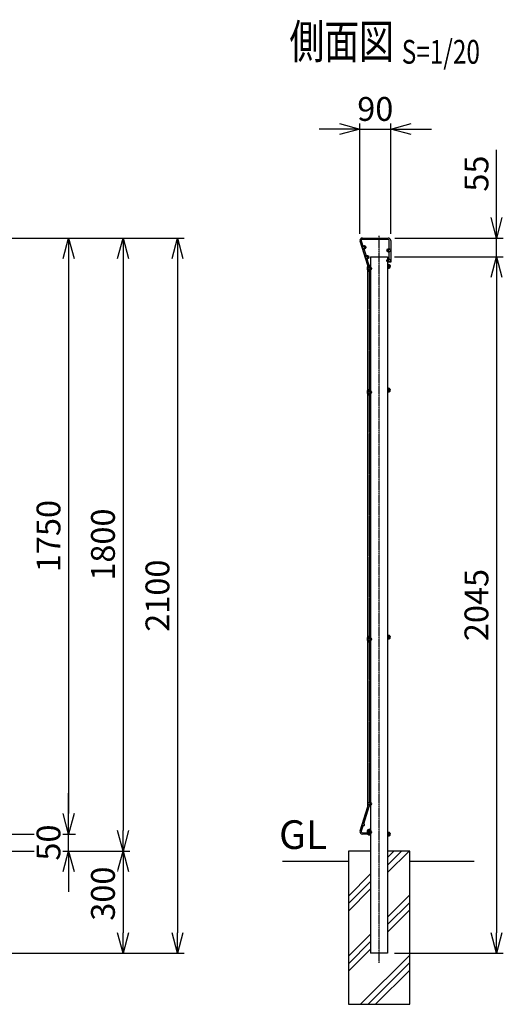
# Model space of a CAD drawing. Units: millimetres. Extents: x 369 to 4526, y 164 to 4724.
# Drawn here: x 3106 to 4526, y 1833 to 4724 of the extents above; entities that cross this region are included whole.
import ezdxf
from ezdxf.enums import TextEntityAlignment as Align

# ---------------------------------------------------------------- set-up
doc = ezdxf.new("R2010")
doc.units = ezdxf.units.MM
doc.header["$LTSCALE"] = 0.2
doc.linetypes.add('CENTER2', pattern=[28.575, 19.05, -3.175, 3.175, -3.175])
doc.linetypes.add('DASHED2', pattern=[9.525, 6.35, -3.175])
for name, color, linetype in [('CENTER', 6, 'CENTER2'), ('DASH', 30, 'DASHED2'), ('L', 7, 'Continuous'), ('M', 82, 'Continuous'), ('TEXT', 150, 'Continuous')]:
    doc.layers.add(name, color=color, linetype=linetype)
doc.styles.add('NCE', font='romans.shx', dxfattribs={"width": 0.8, "bigfont": 'extfont.shx'})
doc.styles.get("Standard").update_dxf_attribs({"font": 'romans.shx', "width": 0.8, "bigfont": 'extfont.shx'})
doc.dimstyles.new('NCE_20', dxfattribs={"dimscale": 20, "dimtxt": 3.5, "dimasz": 3, "dimexe": 1, "dimexo": 1, "dimgap": 1.2, "dimtad": 1, "dimdsep": 46, "dimtxsty": 'NCE', "dimblk": 'OPEN30', "dimcen": 0, "dimclrd": 7, "dimclre": 7, "dimclrt": 256, "dimaunit": 1, "dimadec": 1, "dimazin": 0, "dimtfac": 1, "dimtmove": 0, "dimatfit": 3, "dimldrblk": 'OPEN30', "dimfxl": 1, "dimtfill": 1, "dimtfillclr": 256, "dimtolj": 1, "dimtzin": 0, "dimarcsym": 2})

# ---------------------------------------------------------------- blocks, each defined once
blk = doc.blocks.new('Title & Scale')
at = {"layer": 'TEXT', "width": 0.75}
blk.add_attdef('図面名', text='', height=5, dxfattribs=at).set_placement((0, 0), align=Align.BOTTOM_RIGHT)
blk.add_attdef('縮尺', text='', height=3.5, dxfattribs=at).set_placement((0, -0.3), align=Align.BOTTOM_LEFT)
blk = doc.blocks.new('_OPEN30')
at = {"color": 0, "linetype": 'ByBlock'}
for p, q in [((-1, 0.268), (0, 0)), ((0, 0), (-1, -0.268)), ((0, 0), (-1, 0))]:
    blk.add_line(p, q, dxfattribs=at)
blk = doc.blocks.new('*D12')
at = {"layer": 'TEXT', "color": 7, "lineweight": -2, "transparency": 16777216}
for p, q in [((2968.8, 4082.5), (3269.2, 4082.5)), ((3249.2, 4022.5), (3249.2, 2392.5)), ((2968.8, 2332.5), (3269.2, 2332.5))]:
    blk.add_line(p, q, dxfattribs=at)
at = {"layer": 'TEXT', "color": 7, "lineweight": -2, "transparency": 16777216, "xscale": 60, "yscale": 60, "zscale": 60}
for p, rotation in [((3249.2, 4082.5), 90), ((3249.2, 2332.5), 270)]:
    blk.add_blockref('_OPEN30', p, dxfattribs=dict(at, rotation=rotation))
at = {"layer": 'TEXT', "transparency": 16777216, "insert": (3190.2, 3207.5), "char_height": 70, "attachment_point": 5, "rotation": 90, "style": 'NCE', "bg_fill": 3, "box_fill_scale": 1.1, "bg_fill_color": 256, "bg_fill_true_color": 13158600, "bg_fill_transparency": 0}
blk.add_mtext('\\A1;1750', dxfattribs=at)
blk = doc.blocks.new('*D13')
at = {"layer": 'TEXT', "color": 7, "lineweight": -2, "transparency": 16777216}
for p, q in [((2968.8, 4082.5), (3429.2, 4082.5)), ((3409.2, 4022.5), (3409.2, 2342.5)), ((2770.9, 2282.5), (3429.2, 2282.5))]:
    blk.add_line(p, q, dxfattribs=at)
at = {"layer": 'TEXT', "color": 7, "lineweight": -2, "transparency": 16777216, "xscale": 60, "yscale": 60, "zscale": 60}
for p, rotation in [((3409.2, 4082.5), 90), ((3409.2, 2282.5), 270)]:
    blk.add_blockref('_OPEN30', p, dxfattribs=dict(at, rotation=rotation))
at = {"layer": 'TEXT', "transparency": 16777216, "insert": (3350.2, 3182.5), "char_height": 70, "attachment_point": 5, "rotation": 90, "style": 'NCE', "bg_fill": 3, "box_fill_scale": 1.1, "bg_fill_color": 256, "bg_fill_true_color": 13158600, "bg_fill_transparency": 0}
blk.add_mtext('\\A1;1800', dxfattribs=at)
blk = doc.blocks.new('*D14')
at = {"layer": 'TEXT', "color": 7, "lineweight": -2, "transparency": 16777216}
for p, q in [((2968.8, 4082.5), (3589.2, 4082.5)), ((3569.2, 4022.5), (3569.2, 2042.5)), ((2696.2, 1982.5), (3589.2, 1982.5))]:
    blk.add_line(p, q, dxfattribs=at)
at = {"layer": 'TEXT', "color": 7, "lineweight": -2, "transparency": 16777216, "xscale": 60, "yscale": 60, "zscale": 60}
for p, rotation in [((3569.2, 4082.5), 90), ((3569.2, 1982.5), 270)]:
    blk.add_blockref('_OPEN30', p, dxfattribs=dict(at, rotation=rotation))
at = {"layer": 'TEXT', "transparency": 16777216, "insert": (3510.2, 3032.5), "char_height": 70, "attachment_point": 5, "rotation": 90, "style": 'NCE', "bg_fill": 3, "box_fill_scale": 1.1, "bg_fill_color": 256, "bg_fill_true_color": 13158600, "bg_fill_transparency": 0}
blk.add_mtext('\\A1;2100', dxfattribs=at)
blk = doc.blocks.new('*D15')
at = {"layer": 'TEXT', "color": 7, "lineweight": -2, "transparency": 16777216}
for p, q in [((2770.9, 2282.5), (3429.2, 2282.5)), ((3409.2, 2222.5), (3409.2, 2042.5)), ((2696.2, 1982.5), (3429.2, 1982.5))]:
    blk.add_line(p, q, dxfattribs=at)
at = {"layer": 'TEXT', "color": 7, "lineweight": -2, "transparency": 16777216, "xscale": 60, "yscale": 60, "zscale": 60}
for p, rotation in [((3409.2, 2282.5), 90), ((3409.2, 1982.5), 270)]:
    blk.add_blockref('_OPEN30', p, dxfattribs=dict(at, rotation=rotation))
at = {"layer": 'TEXT', "transparency": 16777216, "insert": (3350.2, 2157.5), "char_height": 70, "attachment_point": 5, "rotation": 90, "style": 'NCE', "bg_fill": 3, "box_fill_scale": 1.1, "bg_fill_color": 256, "bg_fill_true_color": 13158600, "bg_fill_transparency": 0}
blk.add_mtext('\\A1;300', dxfattribs=at)
blk = doc.blocks.new('*D16')
at = {"layer": 'TEXT', "color": 7, "lineweight": -2, "transparency": 16777216}
for p, q in [((4206.2, 4027.5), (4526.2, 4027.5)), ((4506.2, 3967.5), (4506.2, 2042.5)), ((4206.2, 1982.5), (4526.2, 1982.5))]:
    blk.add_line(p, q, dxfattribs=at)
at = {"layer": 'TEXT', "color": 7, "lineweight": -2, "transparency": 16777216, "xscale": 60, "yscale": 60, "zscale": 60}
for p, rotation in [((4506.2, 4027.5), 90), ((4506.2, 1982.5), 270)]:
    blk.add_blockref('_OPEN30', p, dxfattribs=dict(at, rotation=rotation))
at = {"layer": 'TEXT', "transparency": 16777216, "insert": (4447.2, 3005), "char_height": 70, "attachment_point": 5, "rotation": 90, "style": 'NCE', "bg_fill": 3, "box_fill_scale": 1.1, "bg_fill_color": 256, "bg_fill_true_color": 13158600, "bg_fill_transparency": 0}
blk.add_mtext('\\A1;2045', dxfattribs=at)
blk = doc.blocks.new('*D17')
at = {"layer": 'TEXT', "color": 7, "lineweight": -2, "transparency": 16777216}
for p, q in [((4506.2, 4142.5), (4506.2, 4341.2)), ((4207.8, 4082.5), (4526.2, 4082.5)), ((4506.2, 4027.5), (4506.2, 4082.5)), ((4206.2, 4027.5), (4526.2, 4027.5)), ((4506.2, 3967.5), (4506.2, 3907.5))]:
    blk.add_line(p, q, dxfattribs=at)
at = {"layer": 'TEXT', "color": 7, "lineweight": -2, "transparency": 16777216, "xscale": 60, "yscale": 60, "zscale": 60}
for p, rotation in [((4506.2, 4082.5), 270), ((4506.2, 4027.5), 90)]:
    blk.add_blockref('_OPEN30', p, dxfattribs=dict(at, rotation=rotation))
at = {"layer": 'TEXT', "transparency": 16777216, "insert": (4447.2, 4271.9), "char_height": 70, "attachment_point": 5, "rotation": 90, "style": 'NCE', "bg_fill": 3, "box_fill_scale": 1.1, "bg_fill_color": 256, "bg_fill_true_color": 13158600, "bg_fill_transparency": 0}
blk.add_mtext('\\A1;55', dxfattribs=at)
blk = doc.blocks.new('*D21')
at = {"layer": 'TEXT', "color": 7, "lineweight": -2, "transparency": 16777216}
for p, q in [((4044.8, 4402.7), (3984.8, 4402.7)), ((4104.8, 4095.3), (4104.8, 4422.7)), ((4104.8, 4402.7), (4195.3, 4402.7)), ((4195.3, 4095.3), (4195.3, 4422.7)), ((4255.3, 4402.7), (4315.3, 4402.7))]:
    blk.add_line(p, q, dxfattribs=at)
at = {"layer": 'TEXT', "color": 7, "lineweight": -2, "transparency": 16777216, "xscale": 60, "yscale": 60, "zscale": 60}
blk.add_blockref('_OPEN30', (4104.8, 4402.7), dxfattribs=at)
at = {"layer": 'TEXT', "color": 7, "lineweight": -2, "transparency": 16777216, "xscale": 60, "yscale": 60, "zscale": 60, "rotation": 180}
blk.add_blockref('_OPEN30', (4195.3, 4402.7), dxfattribs=at)
at = {"layer": 'TEXT', "transparency": 16777216, "insert": (4150.1, 4461.7), "char_height": 70, "attachment_point": 5, "style": 'NCE', "bg_fill": 3, "box_fill_scale": 1.1, "bg_fill_color": 256, "bg_fill_true_color": 13158600, "bg_fill_transparency": 0}
blk.add_mtext('\\A1;90', dxfattribs=at)
blk = doc.blocks.new('*D22')
at = {"layer": 'TEXT', "color": 7, "lineweight": -2, "transparency": 16777216}
for p, q in [((3249.2, 2392.5), (3249.2, 2452.5)), ((2968.8, 2332.5), (3269.2, 2332.5)), ((3249.2, 2282.5), (3249.2, 2332.5)), ((2770.9, 2282.5), (3269.2, 2282.5)), ((3249.2, 2222.5), (3249.2, 2162.5))]:
    blk.add_line(p, q, dxfattribs=at)
at = {"layer": 'TEXT', "color": 7, "lineweight": -2, "transparency": 16777216, "xscale": 60, "yscale": 60, "zscale": 60}
for p, rotation in [((3249.2, 2332.5), 270), ((3249.2, 2282.5), 90)]:
    blk.add_blockref('_OPEN30', p, dxfattribs=dict(at, rotation=rotation))
at = {"layer": 'TEXT', "transparency": 16777216, "insert": (3190.2, 2307.5), "char_height": 70, "attachment_point": 5, "rotation": 90, "style": 'NCE', "bg_fill": 3, "box_fill_scale": 1.1, "bg_fill_color": 256, "bg_fill_true_color": 13158600, "bg_fill_transparency": 0}
blk.add_mtext('\\A1;50', dxfattribs=at)
blk = doc.blocks.new('ナット')
at = {"layer": 'M'}
for p, q in [((-0.8, 7), (0, 7)), ((0, 7), (0, -7)), ((4.6, 2.8), (0.2, 2.8)), ((0.4, 5.5), (4.6, 5.5)), ((5.2, -4.3), (5.2, 4.3)), ((5.2, 3), (7.1, 3)), ((-0.8, -7), (0, -7)), ((4.6, -2.8), (0.2, -2.8)), ((0.4, -5.5), (4.6, -5.5)), ((5.2, -3), (7.1, -3))]:
    blk.add_line(p, q, dxfattribs=at)
for centre, radius, start, end in [((-6.8, 4.5), 7.26, 346.3756, 20.3771), ((-7.1, 0), 7.89, 339.5141, 20.4859), ((3.3, 4.1), 1.88, 312.6599, 47.3401), ((-1.5, 0), 6.65, 335.4695, 24.5305), ((-0.4, 0), 8.15, 338.3909, 21.6091), ((-6.8, -4.5), 7.26, 339.6229, 13.6244), ((3.3, -4.1), 1.88, 312.6599, 47.3401)]:
    blk.add_arc(centre, radius, start, end, dxfattribs=at)

msp = doc.modelspace()

# ---------------------------------------------------------------- linework, layer by layer
at = {"layer": 'CENTER'}
msp.add_line((4161.173, 1954.357), (4161.173, 4089.394), dxfattribs=at)
at = {"layer": 'DASH'}
for centre in [(4117.126, 4055.531), (4189.244, 4046.531), (4126.26, 4026.531), (4189.244, 4016.531), (4133.944, 3993.531), (4133.944, 3630.258), (4133.944, 2904.804), (4133.944, 2421.531), (4133.944, 2338.381)]:
    msp.add_circle(centre, 5, dxfattribs=at)
at = {"layer": 'L'}
for p, q in [((3877.941, 2252.531), (4071.173, 2252.531)), ((4071.173, 2150.46), (4136.173, 2215.46)), ((4071.173, 2128.363), (4136.173, 2193.363)), ((4071.173, 2106.266), (4136.173, 2171.266)), ((4071.173, 1973.684), (4136.173, 2038.684)), ((4071.173, 1951.586), (4136.173, 2016.586)), ((4071.173, 1929.489), (4136.173, 1994.489)), ((4128.894, 1832.531), (4251.173, 1954.81)), ((4150.991, 1832.531), (4251.173, 1932.713))]:
    msp.add_line(p, q, dxfattribs=at)
at = {"layer": 'M'}
for p, q in [((4112.294, 4082.731), (4187.894, 4082.731)), ((4127.737, 4001.722), (4105.231, 4073.125)), ((4195.294, 4075.331), (4195.294, 4011.331)), ((4136.173, 4027.531), (4136.173, 1982.531)), ((4136.173, 4027.531), (4186.173, 4027.531)), ((4186.173, 4027.531), (4186.173, 1982.531)), ((4127.894, 3517.238), (4127.894, 4000.7)), ((4134.494, 3984.831), (4134.494, 3990.037)), ((4136.194, 4002.231), (4134.694, 4002.231)), ((4136.194, 3997.031), (4134.694, 3997.031)), ((4191.294, 4011.331), (4191.294, 4015.189)), ((4195.294, 4011.331), (4191.294, 4011.331)), ((4131.894, 3628.917), (4131.894, 3517.238)), ((4134.494, 3621.558), (4134.494, 3626.764)), ((4136.194, 3638.958), (4134.694, 3638.958)), ((4136.194, 3633.758), (4134.694, 3633.758)), ((4127.894, 2791.783), (4127.894, 3517.238)), ((4131.894, 3517.238), (4131.894, 3511.458)), ((4131.894, 2903.462), (4131.894, 2791.783)), ((4134.494, 2896.104), (4134.494, 2901.309)), ((4136.194, 2913.504), (4134.694, 2913.504)), ((4136.194, 2908.304), (4134.694, 2908.304)), ((4127.894, 2414.362), (4127.894, 2791.783)), ((4131.894, 2791.783), (4131.894, 2786.004)), ((4105.337, 2342.251), (4127.737, 2413.34)), ((4134.494, 2347.081), (4134.494, 2341.875)), ((4136.173, 2341.532), (4136.173, 2347.532)), ((4136.394, 2332.331), (4112.294, 2332.331)), ((4136.194, 2334.881), (4134.694, 2334.881)), ((4136.194, 2329.681), (4134.694, 2329.681)), ((4135.286, 2336.331), (4136.394, 2336.331)), ((4136.173, 2335.782), (4136.173, 2332.182)), ((4136.394, 2336.331), (4136.394, 2332.331)), ((4186.173, 1982.531), (4136.173, 1982.531))]:
    msp.add_line(p, q, dxfattribs=at)
for points in [[(4191.294, 4047.873), (4191.294, 4075.331, 0.41421356), (4187.894, 4078.731), (4112.294, 4078.731, 0.50796239), (4109.055, 4074.296), (4114.761, 4056.194)], [(4124.709, 4024.635), (4131.552, 4002.925, -0.07648466), (4131.894, 4000.7), (4131.894, 3994.873)], [(4131.894, 2420.189), (4131.894, 2414.362, -0.07646275), (4131.552, 2412.138), (4115.488, 2361.156)], [(4114.766, 2358.867), (4108.994, 2340.548, 0.48726758), (4112.294, 2336.331), (4132.603, 2336.331)]]:
    msp.add_lwpolyline(points, format="xyb", dxfattribs=at)
for points in [[(4115.568, 4053.635), (4123.902, 4027.195)], [(4191.294, 4017.873), (4191.294, 4045.189)], [(4131.894, 3992.189), (4131.894, 3873.64)], [(4131.894, 3871.24), (4131.894, 3752.549)], [(4131.894, 3750.149), (4131.894, 3631.6)], [(4131.894, 3509.058), (4131.894, 3390.367)], [(4131.894, 3387.967), (4131.894, 3269.276)], [(4131.894, 3266.876), (4131.894, 3148.185)], [(4131.894, 3145.785), (4131.894, 3027.095)], [(4131.894, 3024.695), (4131.894, 2906.145)], [(4131.894, 2783.604), (4131.894, 2664.913)], [(4131.894, 2662.513), (4131.894, 2543.822)], [(4131.894, 2541.422), (4131.894, 2422.873)]]:
    msp.add_lwpolyline(points, dxfattribs=at)
for centre, radius, start, end in [((4112.294, 4075.331), 7.4, 90, 197.345472), ((4187.894, 4075.331), 7.4, 0, 90), ((4117.12, 4055.531), 2.45, 230.69803, 164.291832), ((4189.244, 4046.531), 2.45, 33.203099, 326.796901), ((4126.26, 4026.531), 2.45, 230.715397, 164.274465), ((4189.244, 4016.531), 2.45, 33.203099, 326.796901), ((4134.694, 3993.531), 8.7, 90, 268.68274), ((4124.494, 4000.7), 3.4, 360, 17.494931), ((4134.694, 3993.531), 3.5, 90, 266.724171), ((4133.944, 3993.531), 2.45, 213.203099, 146.796901), ((4133.494, 3872.44), 2, 216.869898, 143.130102), ((4133.494, 3751.349), 2, 216.869898, 143.130102), ((4134.694, 3630.258), 8.7, 90, 268.68274), ((4134.694, 3630.258), 3.5, 90, 266.724171), ((4133.944, 3630.258), 2.45, 213.203099, 146.796901), ((4133.494, 3510.258), 2, 216.869898, 143.130102), ((4133.494, 3389.167), 2, 216.869898, 143.130102), ((4133.494, 3268.076), 2, 216.869898, 143.130102), ((4133.494, 3146.985), 2, 216.869898, 143.130102), ((4133.494, 3025.895), 2, 216.869898, 143.130102), ((4134.694, 2904.804), 8.7, 90, 268.68274), ((4134.694, 2904.804), 3.5, 90, 266.724171), ((4133.944, 2904.804), 2.45, 213.203099, 146.796901), ((4133.494, 2784.804), 2, 216.869898, 143.130102), ((4133.494, 2663.713), 2, 216.869898, 143.130102), ((4133.494, 2542.622), 2, 216.869898, 143.130102), ((4124.494, 2414.362), 3.4, 342.510062, 360), ((4133.944, 2421.531), 2.45, 213.203099, 146.796901), ((4112.294, 2339.731), 7.4, 160.086307, 270), ((4116.653, 2359.531), 2, 199.379959, 125.640164), ((4134.694, 2338.381), 8.7, 91.31726, 270), ((4134.694, 2338.381), 3.5, 93.275829, 270), ((4133.944, 2338.381), 2.45, 303.203099, 236.796901)]:
    msp.add_arc(centre, radius, start, end, dxfattribs=at)

# ---------------------------------------------------------------- block references
at = {"layer": 'TEXT', "xscale": 20, "yscale": 20, "zscale": 20}
msp.add_blockref('Title & Scale', (4227.794, 4578.681), dxfattribs=at).add_auto_attribs({'図面名': '%%U側面図 ', '縮尺': '%%US=1/20'})

# ---------------------------------------------------------------- texts
at = {"layer": 'TEXT', "insert": (3938.037, 2262.531), "char_height": 84, "width": 104.72712, "attachment_point": 8, "style": 'NCE'}
msp.add_mtext('GL', dxfattribs=at)

# ---------------------------------------------------------------- dimensions: what is measured, and where the dimension line sits
at = {"layer": 'TEXT'}
dim = msp.add_linear_dim(base=(3249.24, 2332.534), p1=(2948.751, 4082.533), p2=(2948.764, 2332.534), angle=90, dimstyle='NCE_20', dxfattribs=at)
dim.commit()
dim.dimension.update_dxf_attribs({"geometry": '*D12', "text_midpoint": (3190.24, 3207.533)})

# ---------------------------------------------------------------- next in the draw order: dimensions: what is measured, and where the dimension line sits
for base, p1, p2, picture, middle in [((3409.24, 2282.531), (2948.751, 4082.533), (2750.877, 2282.531), '*D13', (3409.24, 3182.532)), ((4506.173, 1982.531), (4186.194, 4027.531), (4186.194, 1982.531), '*D16', (4506.173, 3005.031))]:
    dim = msp.add_linear_dim(base=base, p1=p1, p2=p2, angle=90, dimstyle='NCE_20', dxfattribs=at)
    dim.commit()
    dim.dimension.update_dxf_attribs({"geometry": picture, "text_midpoint": middle, "dimtype": 160})

# ---------------------------------------------------------------- next in the draw order: linework, layer by layer
at = {"layer": 'L'}
for p, q in [((4186.173, 2219.456), (4249.248, 2282.531)), ((4186.173, 2241.553), (4227.15, 2282.531)), ((4186.173, 2263.65), (4205.053, 2282.531)), ((4251.173, 2252.531), (4440.947, 2252.531)), ((4186.173, 2088.684), (4251.173, 2153.684)), ((4186.173, 2066.586), (4251.173, 2131.586)), ((4186.173, 2044.489), (4251.173, 2109.489)), ((4106.797, 1832.531), (4251.173, 1976.907))]:
    msp.add_line(p, q, dxfattribs=at)
at = {"layer": 'M'}
msp.add_lwpolyline([(4136.173, 2282.531), (4071.173, 2282.531), (4071.173, 1832.531), (4251.173, 1832.531), (4251.173, 2282.531), (4186.173, 2282.531)], dxfattribs=at)

# ---------------------------------------------------------------- next in the draw order: block references
for p in [(4186.973, 3636.358), (4186.973, 2910.904), (4186.973, 2332.281)]:
    msp.add_blockref('ナット', p, dxfattribs=at)

# ---------------------------------------------------------------- next in the draw order: dimensions: what is measured, and where the dimension line sits
at = {"layer": 'TEXT'}
for base, p1, p2, picture, middle in [((4506.173, 4027.531), (4187.759, 4082.531), (4186.194, 4027.531), '*D17', (4506.173, 4271.864)), ((3569.24, 1982.531), (2948.751, 4082.533), (2676.152, 1982.531), '*D14', (3569.24, 3032.532))]:
    dim = msp.add_linear_dim(base=base, p1=p1, p2=p2, angle=90, dimstyle='NCE_20', dxfattribs=at)
    dim.commit()
    dim.dimension.update_dxf_attribs({"geometry": picture, "text_midpoint": middle, "dimtype": 160})

# ---------------------------------------------------------------- next in the draw order: block references
at = {"layer": 'M'}
msp.add_blockref('ナット', (4186.973, 3999.631), dxfattribs=at)

# ---------------------------------------------------------------- next in the draw order: dimensions: what is measured, and where the dimension line sits
at = {"layer": 'TEXT'}
dim = msp.add_linear_dim(base=(4195.294, 4402.731), p1=(4104.844, 4075.331), p2=(4195.294, 4075.331), dimstyle='NCE_20', override={"dimdec": 0}, dxfattribs=at)
dim.commit()
dim.dimension.update_dxf_attribs({"geometry": '*D21', "text_midpoint": (4150.069, 4402.731), "dimtype": 160})
dim = msp.add_linear_dim(base=(3409.24, 1982.531), p1=(2750.877, 2282.531), p2=(2676.152, 1982.531), angle=90, dimstyle='NCE_20', dxfattribs=at)
dim.commit()
dim.dimension.update_dxf_attribs({"geometry": '*D15', "text_midpoint": (3409.24, 2157.531), "dimtype": 160})

# ---------------------------------------------------------------- next in the draw order: dimensions: what is measured, and where the dimension line sits
dim = msp.add_linear_dim(base=(3249.24, 2332.534), p1=(2750.877, 2282.531), p2=(2948.764, 2332.534), angle=90, dimstyle='NCE_20', dxfattribs=at)
dim.commit()
dim.dimension.update_dxf_attribs({"geometry": '*D22', "text_midpoint": (3249.24, 2307.532), "dimtype": 160})

doc.saveas('drawing.dxf')
